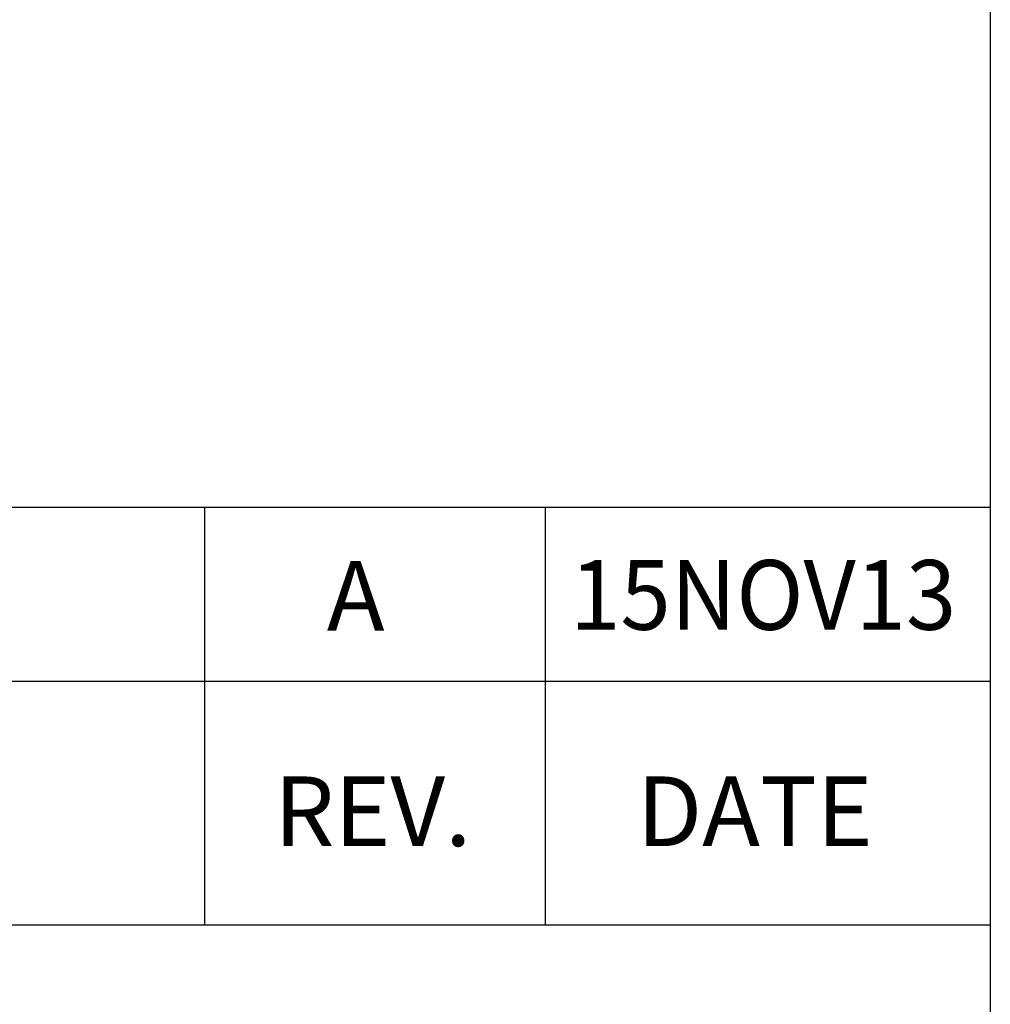
# Model space of a CAD drawing. Extents: x 0 to 33, y 0 to 22.6.
# Drawn here: x 31.6 to 33, y 1.4 to 2.8 of the extents above; entities that cross this region are included whole.
import ezdxf
from ezdxf.enums import TextEntityAlignment as Align

# ---------------------------------------------------------------- set-up
doc = ezdxf.new("R2010")
doc.units = 0
doc.header["$MEASUREMENT"] = 0
doc.layers.get('0').update_dxf_attribs({"linetype": 'CONTINUOUS'})
doc.layers.add('BRDR', color=6, linetype='CONTINUOUS')
doc.layers.add('TEXT', color=4, linetype='CONTINUOUS')
doc.styles.add('ROMAND', font='romand')
doc.styles.add('ROMANS', font='romans')

# ---------------------------------------------------------------- blocks, each defined once
blk = doc.blocks.new('LF BORDER FOR WEB DRAWINGS')
for p, q in [((28, 2.128), (33, 2.128)), ((31.8715, 1.528), (31.8715, 2.128)), ((32.361, 1.903), (32.361, 2.128)), ((32.361, 1.528), (32.361, 1.903)), ((28, 1.878), (33, 1.878))]:
    blk.add_line(p, q)
at = {"layer": 'BRDR'}
blk.add_line((28, 1.528), (33, 1.528), dxfattribs=at)
blk.add_lwpolyline([(33, 0), (0, 0), (0, 22.625), (33, 22.625)], close=True, dxfattribs=at)
at = {"layer": 'TEXT', "style": 'ROMAND'}
for s, p in [('REV.', (31.9711, 1.6413)), ('DATE', (32.4922, 1.6413))]:
    blk.add_text(s, height=0.1, dxfattribs=at).set_placement(p)
at = {"layer": 'TEXT', "style": 'ROMANS'}
for tag, p in [('REVISION_NOTE', (28.0729, 1.9502)), ('CURRENT_REV_NUMBER', (32.0467, 1.9507)), ('DWG_NAME', (29.0926, 0.0914)), ('REV_NO.', (32.0842, 0.0913))]:
    blk.add_attdef(tag, p, '', height=0.1, dxfattribs=at)
at = {"layer": 'TEXT', "style": 'ROMANS', "width": 0.629787}
blk.add_attdef('ISSUE_DATE', text='', height=0.1, dxfattribs=at).set_placement((32.3962, 1.952), (32.9511, 1.952), align=Align.FIT)

msp = doc.modelspace()

# ---------------------------------------------------------------- block references
ref = msp.add_blockref('LF BORDER FOR WEB DRAWINGS', (0, 0), dxfattribs=dict(xscale=1.000000005940006, yscale=1.000000005940006, zscale=1.000000005940006))
ref.add_attrib('CURRENT_REV_NUMBER', 'A', (32.0467, 1.9507), dxfattribs={"layer": 'TEXT', "height": 0.1, "style": 'ROMANS'})
ref.add_attrib('ISSUE_DATE', '15NOV13', dxfattribs={"layer": 'TEXT', "height": 0.1, "style": 'ROMANS', "width": 0.838206}).set_placement((32.3962, 1.952), (32.9511, 1.952), align=Align.FIT)

doc.saveas('drawing.dxf')
